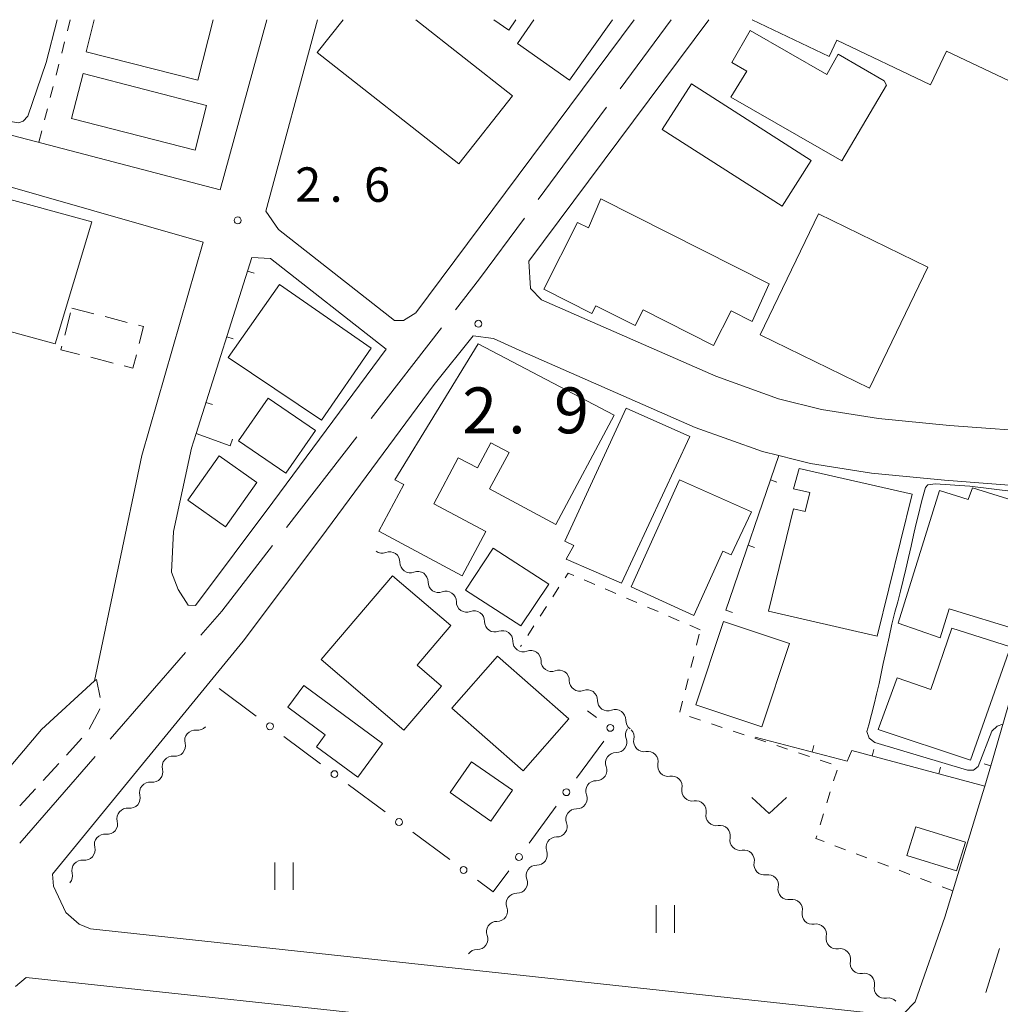
# Model space of a CAD drawing. Units: millimetres. Extents: x -70000 to -68000, y 36000 to 37500.
# Drawn here: x -68758 to -68652, y 37393 to 37500 of the extents above; entities that cross this region are included whole.
import ezdxf

# ---------------------------------------------------------------- set-up
doc = ezdxf.new("R2010")
doc.units = ezdxf.units.MM
for name, color, linetype, lineweight in [('110600_大字・町・丁目界', 7, 'Continuous', 20), ('210100_道路縁（街区線）', 7, 'Continuous', 15), ('221300_歩道', 7, 'Continuous', 9), ('300100_普通建物', 7, 'Continuous', 15), ('300300_普通無壁舎', 7, 'Continuous', 9), ('510200_一条河川、細流', 7, 'Continuous', 15), ('613000_垣', 7, 'Continuous', 20), ('614000_塀', 7, 'Continuous', 20), ('630100_植生界', 7, 'Continuous', 9), ('631100_田', 7, 'Continuous', 9), ('631300_畑', 7, 'Continuous', 9), ('710200_等高線（主曲線）', 7, 'Continuous', 9), ('731100_標石を有しない標高点', 7, 'Continuous', 20), ('731200_図化機測定による標高点', 7, 'Continuous', 20), ('731207_図化機測定による標高点（注記）', 7, 'Continuous', 20)]:
    doc.layers.add(name, color=color, linetype=linetype, lineweight=lineweight)
doc.styles.add('Style-WORKING', font='txt')

msp = doc.modelspace()

# ---------------------------------------------------------------- linework, layer by layer
at = {"layer": '110600_大字・町・丁目界'}
for p, q in [((-68693.095, 37492.473), (-68687.53, 37500)), ((-68702.012, 37480.411), (-68694.581, 37490.462)), ((-68720.204, 37456.558), (-68712.541, 37466.434)), ((-68729.4, 37444.708), (-68721.737, 37454.583)), ((-68748.587, 37421.66), (-68740.386, 37431.094)), ((-68758.429, 37410.34), (-68750.227, 37419.774))]:
    msp.add_line(p, q, dxfattribs=at)
at = {"layer": '110600_大字・町・丁目界', "flags": 128}
for points in [[(-68711.008, 37468.409), (-68708.4, 37471.77), (-68703.498, 37478.401)], [(-68738.746, 37432.981), (-68736.46, 37435.61), (-68730.933, 37442.733)]]:
    msp.add_lwpolyline(points, dxfattribs=at)
at = {"layer": '210100_道路縁（街区線）', "flags": 128}
for points in [[(-68807.372, 37500), (-68736.612, 37481.482)], [(-68736.612, 37481.482), (-68731.53, 37500)], [(-68726.04, 37500), (-68731.64, 37479.15)], [(-68731.64, 37479.15), (-68730.28, 37477.15), (-68717.64, 37467.23), (-68716.66, 37467.24), (-68715.31, 37468.08), (-68691.54, 37500)], [(-68683.43, 37500), (-68703.01, 37473.7), (-68702.83, 37470.72), (-68701.65, 37469.51), (-68682.68, 37461.17), (-68675.83, 37458.73), (-68671.17, 37457.57), (-68664.96, 37456.58), (-68657.24, 37455.83), (-68646.29, 37455), (-68645.1, 37455.02), (-68644.01, 37457.37)], [(-68768.27, 37408.31), (-68756.07, 37422.71), (-68750.32, 37428.02), (-68745.14, 37452.55), (-68738.49, 37475.78), (-68768.27, 37484.3)], [(-68739.25, 37454.93), (-68739.75, 37453.35), (-68741.72, 37444.28), (-68741.94, 37439.85), (-68741.19, 37437.94), (-68740.11, 37436.24), (-68739.31, 37436.22), (-68730.88, 37447.45), (-68718.54, 37464.13), (-68731.13, 37474.01), (-68733.18, 37474.1)], [(-68675.82, 37452.54), (-68677.57, 37452.98), (-68684.9, 37455.59), (-68704.07, 37464.02), (-68706.88, 37465.29), (-68709.07, 37465.58), (-68713.31, 37460.26), (-68725.67, 37443.57), (-68734.11, 37432.32)], [(-68652.74, 37418.76), (-68646.78, 37439.29), (-68645, 37445.42), (-68644.69, 37447.65), (-68645.04, 37448.6), (-68647.93, 37449.11), (-68657.76, 37449.85), (-68665.72, 37450.62), (-68672.37, 37451.69), (-68674.09, 37452.11)], [(-68734.11, 37432.32), (-68754.89, 37406.95), (-68754.77, 37405.65), (-68753.41, 37402.77), (-68751.99, 37401.51), (-68750.75, 37400.99), (-68663.92, 37391.63), (-68662.25, 37391.77), (-68660.96, 37393.06)], [(-68660.96, 37393.06), (-68657.75, 37402.28), (-68653.59, 37415.86), (-68653.39, 37416.54)], [(-68757.74, 37395.71), (-68758.89, 37394.72)], [(-68665.95, 37385.82), (-68757.74, 37395.71)]]:
    msp.add_lwpolyline(points, dxfattribs=at)
at = {"layer": '221300_歩道'}
for p, q in [((-68753.36, 37419.928), (-68751.672, 37421.772)), ((-68755.891, 37417.161), (-68754.203, 37419.005)), ((-68758.422, 37414.394), (-68756.734, 37416.238))]:
    msp.add_line(p, q, dxfattribs=at)
at = {"layer": '221300_歩道', "flags": 128}
for points in [[(-68749.701, 37426.195), (-68750.08, 37428.15), (-68750.32, 37428.02)], [(-68750.902, 37422.747), (-68749.72, 37424.91), (-68749.719, 37424.945)]]:
    msp.add_lwpolyline(points, dxfattribs=at)
at = {"layer": '300100_普通建物', "flags": 128}
for points in [[(-68737.38, 37500), (-68739.05, 37493.4), (-68751.23, 37496.49), (-68750.34, 37500)], [(-68715.32, 37500), (-68704.79, 37491.7), (-68710.64, 37484.29), (-68726.06, 37496.44), (-68723.25, 37500)], [(-68704.42, 37500), (-68705.2, 37498.87), (-68706.83, 37500)], [(-68693.92, 37500), (-68698.6, 37493.4), (-68704.27, 37497.39), (-68702.46, 37500)], [(-68642.77, 37500), (-68634.41, 37496.04), (-68638.46, 37487.55), (-68657.56, 37496.59), (-68659.31, 37492.91), (-68669.48, 37497.77), (-68670.32, 37495.99), (-68678.72, 37500)], [(-68664.08, 37492.86), (-68668.93, 37484.62), (-68681.03, 37491.58), (-68679.29, 37494.4), (-68680.93, 37495.35), (-68678.92, 37498.84), (-68670.59, 37494.05), (-68669.34, 37496.23), (-68664.32, 37493.35), (-68664.08, 37492.86)], [(-68751.55, 37494.13), (-68738.1, 37490.66), (-68739.36, 37485.79), (-68752.81, 37489.25), (-68751.55, 37494.13)], [(-68675.45, 37479.69), (-68688.51, 37488.05), (-68685.33, 37493.02), (-68672.27, 37484.66), (-68675.45, 37479.69)], [(-68768.27, 37482.83), (-68750.59, 37478), (-68754.57, 37464.69), (-68768.27, 37468.44), (-68781.78, 37472.29), (-68778.52, 37485.64), (-68768.27, 37482.83)], [(-68695.18, 37480.49), (-68676.87, 37471.24), (-68678.69, 37467.15), (-68681, 37468.31), (-68682.91, 37464.54), (-68690.57, 37468.4), (-68691.43, 37466.7), (-68695.73, 37468.86), (-68696.16, 37468.02), (-68701.38, 37470.66), (-68697.72, 37477.92), (-68696.54, 37477.32), (-68695.18, 37480.49)], [(-68659.58, 37473.05), (-68665.93, 37459.89), (-68677.82, 37465.7), (-68671.47, 37478.85), (-68659.58, 37473.05)], [(-68730.15, 37471.15), (-68720.17, 37464.23), (-68725.59, 37456.4), (-68735.76, 37463.23), (-68730.15, 37471.15)], [(-68693.73, 37456.93), (-68700.07, 37445.05), (-68707.3, 37448.91), (-68705.18, 37452.89), (-68707.15, 37453.94), (-68708.61, 37451.2), (-68710.7, 37452.31), (-68713.37, 37447.3), (-68707.69, 37444.27), (-68710.27, 37439.44), (-68719.35, 37444.29), (-68716.64, 37449.38), (-68717.6, 37449.89), (-68708.54, 37464.71), (-68693.73, 37456.93)], [(-68729.49, 37450.64), (-68734.64, 37454.14), (-68731.4, 37458.78), (-68726.25, 37455.28), (-68729.49, 37450.64)], [(-68685.48, 37454.61), (-68692.95, 37438.64), (-68698.94, 37441.27), (-68698.14, 37442.76), (-68699.1, 37443.21), (-68692.43, 37457.69), (-68685.48, 37454.61)], [(-68736.05, 37444.78), (-68740.14, 37447.67), (-68736.73, 37452.5), (-68732.64, 37449.62), (-68736.05, 37444.78)], [(-68676.93, 37435.61), (-68674.2, 37446.75), (-68672.94, 37446.45), (-68672.44, 37448.51), (-68674.22, 37448.93), (-68673.6, 37451.14), (-68661.3, 37448.35), (-68665.09, 37432.89), (-68676.93, 37435.61)], [(-68691.88, 37438.23), (-68686.61, 37449.9), (-68678.77, 37446.42), (-68680.99, 37441.74), (-68681.9, 37442.12), (-68685.05, 37435.14), (-68691.88, 37438.23)], [(-68662.82, 37434.28), (-68658.33, 37448.72), (-68655.21, 37447.74), (-68654.72, 37449.04), (-68645.85, 37446.26), (-68649.67, 37433.51), (-68657.25, 37435.86), (-68658.24, 37432.69), (-68662.82, 37434.28)], [(-68706.91, 37442.47), (-68700.84, 37438.54), (-68703.89, 37434.01), (-68709.9, 37437.89), (-68706.91, 37442.47)], [(-68725.62, 37430.34), (-68717.85, 37439.44), (-68711.51, 37434.02), (-68715.19, 37429.72), (-68712.52, 37427.44), (-68716.62, 37422.65), (-68725.62, 37430.34)], [(-68674.65, 37432.08), (-68677.66, 37423.01), (-68684.85, 37425.4), (-68681.84, 37434.47), (-68674.65, 37432.08)], [(-68650.6, 37431.7), (-68654.94, 37419.39), (-68664.98, 37422.7), (-68662.92, 37428.33), (-68659.24, 37427.07), (-68656.96, 37433.75), (-68650.6, 37431.7)], [(-68706.45, 37430.7), (-68698.68, 37423.88), (-68703.64, 37418.22), (-68711.41, 37425.04), (-68706.45, 37430.7)], [(-68727.51, 37427.51), (-68718.94, 37421.17), (-68721.65, 37417.52), (-68726.13, 37420.84), (-68725.18, 37422.12), (-68729.27, 37425.14), (-68727.51, 37427.51)], [(-68709.25, 37419.18), (-68704.81, 37416.09), (-68707.14, 37412.74), (-68711.58, 37415.84), (-68709.25, 37419.18)], [(-68656.46, 37407.31), (-68661.86, 37408.98), (-68660.9, 37412.11), (-68655.49, 37410.45), (-68656.46, 37407.31)]]:
    msp.add_lwpolyline(points, dxfattribs=at)
at = {"layer": '300300_普通無壁舎'}
for p, q in [((-68753.548, 37465.664), (-68752.923, 37468.085)), ((-68752.79, 37468.6), (-68750.369, 37467.978)), ((-68749.158, 37467.668), (-68746.736, 37467.046)), ((-68748.29, 37462.616), (-68750.711, 37463.237))]:
    msp.add_line(p, q, dxfattribs=at)
at = {"layer": '300300_普通無壁舎', "flags": 128}
for points in [[(-68745.526, 37466.735), (-68744.96, 37466.59), (-68745.435, 37464.734)], [(-68751.922, 37463.548), (-68753.96, 37464.07), (-68753.861, 37464.454)], [(-68745.745, 37463.523), (-68746.12, 37462.06), (-68747.079, 37462.306)]]:
    msp.add_lwpolyline(points, dxfattribs=at)
at = {"layer": '510200_一条河川、細流', "extrusion": (0, 0, -1)}
for centre, start, end in [((68719.00591, 37443.045506), 248.772754, 304.943115), ((68715.931956, 37440.897646), 304.943115, 1.113476), ((68715.931956, 37440.897646), 248.772754, 304.943115), ((68712.858002, 37438.749785), 304.943115, 1.113476), ((68712.858002, 37438.749785), 248.772754, 304.943115), ((68709.784048, 37436.601924), 304.943115, 1.113476), ((68709.784048, 37436.601924), 248.772754, 304.943115), ((68706.710093, 37434.454063), 304.943115, 1.113476), ((68706.710093, 37434.454063), 248.772754, 304.943115), ((68703.636139, 37432.306203), 304.943115, 1.113476), ((68703.636139, 37432.306203), 248.772754, 304.943115), ((68700.562185, 37430.158342), 304.943115, 1.113476), ((68700.562185, 37430.158342), 248.772754, 304.943115), ((68697.488231, 37428.010481), 304.943115, 1.113476), ((68697.488231, 37428.010481), 248.772754, 304.943115), ((68694.414277, 37425.86262), 304.943115, 1.113476), ((68694.414277, 37425.86262), 248.772754, 304.943115), ((68739.074045, 37423.751857), 220.984592, 277.154954), ((68691.340323, 37423.714759), 304.943115, 1.113476), ((68691.375012, 37422.135819), 339.050699, 35.22106), ((68692.689478, 37421.881463), 135.705887, 191.876248), ((68741.533505, 37420.921035), 164.814231, 220.984592), ((68741.533505, 37420.921035), 220.984592, 277.154954), ((68693.53776, 37419.07232), 35.22106, 91.391421), ((68690.070696, 37419.197346), 79.535526, 135.705887), ((68690.070696, 37419.197346), 135.705887, 191.876248), ((68693.53776, 37419.07232), 339.050699, 35.22106), ((68743.992965, 37418.090212), 164.814231, 220.984592), ((68687.451915, 37416.513229), 79.535526, 135.705887), ((68743.992965, 37418.090212), 220.984592, 277.154954), ((68695.700507, 37416.008821), 339.050699, 35.22106), ((68695.700507, 37416.008821), 35.22106, 91.391421), ((68687.451915, 37416.513229), 135.705887, 191.876248), ((68746.452426, 37415.25939), 164.814231, 220.984592), ((68746.452426, 37415.25939), 220.984592, 277.154954), ((68684.833133, 37413.829113), 79.535526, 135.705887), ((68684.833133, 37413.829113), 135.705887, 191.876248), ((68697.863255, 37412.945323), 339.050699, 35.22106), ((68697.863255, 37412.945323), 35.22106, 91.391421), ((68748.911886, 37412.428568), 164.814231, 220.984592), ((68682.214352, 37411.144996), 79.535526, 135.705887), ((68748.911886, 37412.428568), 220.984592, 277.154954), ((68682.214352, 37411.144996), 135.705887, 191.876248), ((68700.026002, 37409.881824), 339.050699, 35.22106), ((68700.026002, 37409.881824), 35.22106, 91.391421), ((68751.371346, 37409.597745), 164.814231, 220.984592), ((68679.59557, 37408.460879), 79.535526, 135.705887), ((68679.59557, 37408.460879), 135.705887, 191.876248), ((68751.371346, 37409.597745), 220.984592, 277.154954), ((68702.188749, 37406.818326), 35.22106, 91.391421), ((68753.830806, 37406.766923), 164.814231, 220.984592), ((68702.188749, 37406.818326), 339.050699, 35.22106), ((68676.976789, 37405.776762), 79.535526, 135.705887), ((68676.976789, 37405.776762), 135.705887, 191.876248), ((68704.351497, 37403.754827), 35.22106, 91.391421), ((68704.351497, 37403.754827), 339.050699, 35.22106), ((68674.358007, 37403.092645), 79.535526, 135.705887), ((68674.358007, 37403.092645), 135.705887, 191.876248), ((68706.514244, 37400.691328), 35.22106, 91.391421), ((68671.739226, 37400.408528), 79.535526, 135.705887), ((68706.514244, 37400.691328), 339.050699, 35.22106), ((68671.739226, 37400.408528), 135.705887, 191.876248), ((68708.676991, 37397.62783), 35.22106, 91.391421), ((68669.120444, 37397.724411), 79.535526, 135.705887), ((68669.120444, 37397.724411), 135.705887, 191.876248), ((68666.501662, 37395.040295), 79.535526, 135.705887), ((68666.501662, 37395.040295), 135.705887, 191.876248), ((68663.882881, 37392.356178), 79.535526, 135.705887)]:
    msp.add_arc(centre, 1.127969, start, end, dxfattribs=at)
at = {"layer": '510200_一条河川、細流'}
for centre, start, end in [((-68718.189361, 37440.94052), 358.937277, 111.176493), ((-68715.115407, 37438.792659), 358.937277, 111.176493), ((-68712.041453, 37436.644799), 358.937277, 111.176493), ((-68708.967499, 37434.496938), 358.937277, 111.176493), ((-68705.893545, 37432.349077), 358.937277, 111.176493), ((-68702.819591, 37430.201216), 358.937277, 111.176493), ((-68699.745637, 37428.053356), 358.937277, 111.176493), ((-68696.671682, 37425.905495), 358.937277, 111.176493), ((-68693.597728, 37423.757634), 358.937277, 111.176493), ((-68739.35427, 37421.511502), 82.895799, 195.135016), ((-68693.483935, 37421.329491), 268.659331, 20.898548), ((-68690.479789, 37421.417788), 168.174505, 280.413721), ((-68741.81373, 37418.680679), 82.895799, 195.135016), ((-68695.646682, 37418.265993), 268.659331, 20.898548), ((-68687.861008, 37418.733671), 168.174505, 280.413721), ((-68744.27319, 37415.849857), 82.895799, 195.135016), ((-68697.80943, 37415.202494), 268.659331, 20.898548), ((-68685.242226, 37416.049554), 168.174505, 280.413721), ((-68746.73265, 37413.019035), 82.895799, 195.135016), ((-68682.623445, 37413.365437), 168.174505, 280.413721), ((-68699.972177, 37412.138995), 268.659331, 20.898548), ((-68749.192111, 37410.188212), 82.895799, 195.135016), ((-68680.004663, 37410.681321), 168.174505, 280.413721), ((-68702.134924, 37409.075497), 268.659331, 20.898548), ((-68751.651571, 37407.35739), 82.895799, 195.135016), ((-68677.385882, 37407.997204), 168.174505, 280.413721), ((-68704.297672, 37406.011998), 268.659331, 20.898548), ((-68674.7671, 37405.313087), 168.174505, 280.413721), ((-68706.460419, 37402.9485), 268.659331, 20.898548), ((-68672.148318, 37402.62897), 168.174505, 280.413721), ((-68708.623167, 37399.885001), 268.659331, 20.898548), ((-68669.529537, 37399.944853), 168.174505, 280.413721), ((-68666.910755, 37397.260736), 168.174505, 280.413721), ((-68664.291974, 37394.57662), 168.174505, 280.413721)]:
    msp.add_arc(centre, 1.129844, start, end, dxfattribs=at)
at = {"layer": '613000_垣'}
for p, q in [((-68736.73, 37427.16), (-68732.715, 37424.181)), ((-68695.657, 37424.011), (-68696.62, 37424.73)), ((-68729.703, 37421.946), (-68725.688, 37418.967)), ((-68697.826, 37417.4), (-68694.872, 37421.434)), ((-68722.676, 37416.732), (-68718.66, 37413.753)), ((-68702.995, 37410.34), (-68700.041, 37414.374)), ((-68715.649, 37411.519), (-68711.633, 37408.539)), ((-68653.26, 37394.08), (-68651.783, 37398.857))]:
    msp.add_line(p, q, dxfattribs=at)
at = {"layer": '613000_垣', "flags": 128}
msp.add_lwpolyline([(-68708.622, 37406.305), (-68706.89, 37405.02), (-68705.21, 37407.314)], dxfattribs=at)
at = {"layer": '613000_垣'}
for centre in [(-68731.209, 37423.063), (-68694.155, 37422.888), (-68724.182, 37417.85), (-68698.933, 37415.887), (-68717.155, 37412.636), (-68704.102, 37408.827), (-68710.128, 37407.422)]:
    msp.add_circle(centre, 0.375, dxfattribs=at)
at = {"layer": '614000_塀'}
for p, q in [((-68733.649, 37472.617), (-68732.934, 37472.391)), ((-68735.914, 37465.467), (-68735.199, 37465.241)), ((-68738.178, 37458.317), (-68737.463, 37458.091)), ((-68735.53, 37453.61), (-68735.279, 37454.317)), ((-68676.726, 37449.886), (-68676.016, 37449.644)), ((-68679.148, 37442.788), (-68678.438, 37442.546)), ((-68681.57, 37435.69), (-68680.86, 37435.448)), ((-68672.187, 37420.255), (-68671.999, 37420.981)), ((-68665.645, 37419.82), (-68665.452, 37420.544)), ((-68652.74, 37418.76), (-68653.46, 37418.971)), ((-68658.4, 37417.881), (-68658.207, 37418.605))]:
    msp.add_line(p, q, dxfattribs=at)
at = {"layer": '614000_塀', "flags": 128}
for points in [[(-68735.53, 37453.61), (-68739.25, 37454.93), (-68733.18, 37474.1)], [(-68681.57, 37435.69), (-68675.82, 37452.54), (-68674.09, 37452.11)], [(-68652.74, 37418.76), (-68653.39, 37416.54), (-68667.85, 37420.41), (-68668.35, 37419.26), (-68678.38, 37421.86)]]:
    msp.add_lwpolyline(points, dxfattribs=at)
at = {"layer": '630100_植生界'}
for p, q in [((-68752.95, 37500), (-68753.259, 37498.789)), ((-68753.569, 37497.578), (-68753.878, 37496.367)), ((-68754.188, 37495.156), (-68754.497, 37493.945)), ((-68754.807, 37492.733), (-68755.116, 37491.522)), ((-68755.426, 37490.311), (-68755.735, 37489.1)), ((-68756.044, 37487.889), (-68756.354, 37486.678)), ((-68699.741, 37438.192), (-68700.422, 37437.144)), ((-68695.843, 37438.508), (-68696.991, 37439.002)), ((-68693.546, 37437.521), (-68694.695, 37438.015)), ((-68691.25, 37436.533), (-68692.398, 37437.027)), ((-68701.103, 37436.095), (-68701.783, 37435.047)), ((-68688.953, 37435.545), (-68690.102, 37436.039)), ((-68686.657, 37434.558), (-68687.805, 37435.052)), ((-68702.464, 37433.998), (-68703.145, 37432.95)), ((-68684.36, 37433.57), (-68685.508, 37434.064)), ((-68684.777, 37431.88), (-68684.478, 37433.093)), ((-68703.825, 37431.901), (-68703.93, 37431.74)), ((-68685.376, 37429.453), (-68685.076, 37430.666)), ((-68685.975, 37427.025), (-68685.675, 37428.239)), ((-68686.573, 37424.598), (-68686.274, 37425.812)), ((-68684.335, 37423.733), (-68685.52, 37424.129)), ((-68681.964, 37422.94), (-68683.149, 37423.336)), ((-68679.593, 37422.147), (-68680.778, 37422.544)), ((-68677.222, 37421.355), (-68678.407, 37421.751)), ((-68674.851, 37420.562), (-68676.036, 37420.958)), ((-68672.48, 37419.77), (-68673.665, 37420.166)), ((-68670.109, 37418.977), (-68671.294, 37419.373)), ((-68669.838, 37417.106), (-68669.47, 37418.3)), ((-68670.576, 37414.717), (-68670.207, 37415.911)), ((-68671.314, 37412.328), (-68670.945, 37413.522)), ((-68668.545, 37409.616), (-68669.712, 37410.063)), ((-68666.21, 37408.723), (-68667.377, 37409.17)), ((-68663.875, 37407.83), (-68665.042, 37408.276)), ((-68661.54, 37406.936), (-68662.707, 37407.383)), ((-68659.205, 37406.043), (-68660.372, 37406.49)), ((-68656.87, 37405.15), (-68658.037, 37405.597))]:
    msp.add_line(p, q, dxfattribs=at)
at = {"layer": '630100_植生界', "flags": 128}
for points in [[(-68698.14, 37439.496), (-68698.73, 37439.75), (-68699.061, 37439.24)], [(-68670.88, 37410.509), (-68671.77, 37410.85), (-68671.682, 37411.134)]]:
    msp.add_lwpolyline(points, dxfattribs=at)
at = {"layer": '631100_田'}
for p, q in [((-68730.66, 37405.24), (-68730.66, 37408.24)), ((-68728.66, 37405.24), (-68728.66, 37408.24)), ((-68689.17, 37400.57), (-68689.17, 37403.57)), ((-68687.17, 37400.57), (-68687.17, 37403.57))]:
    msp.add_line(p, q, dxfattribs=at)
at = {"layer": '631300_畑', "flags": 128}
msp.add_lwpolyline([(-68678.735, 37415.315), (-68676.86, 37413.565), (-68674.985, 37415.315)], dxfattribs=at)
at = {"layer": '710200_等高線（主曲線）', "flags": 128}
for points in [[(-68783.112, 37493.651), (-68782.697, 37494.323), (-68782.091, 37494.698), (-68781.313, 37494.813), (-68780.967, 37494.784), (-68759.457, 37488.931), (-68758.563, 37488.787), (-68758.073, 37488.96), (-68757.554, 37489.479), (-68755.567, 37495.333), (-68754.37, 37500)], [(-68649.99, 37448.59), (-68655.01, 37449.21), (-68658.79, 37449.46), (-68659.57, 37449.35), (-68659.84, 37449.07), (-68660.23, 37447.65), (-68660.65, 37445.98), (-68660.89, 37445), (-68661.13, 37443.88), (-68661.4, 37442.69), (-68661.67, 37441.43), (-68661.97, 37440.18), (-68662.26, 37438.96), (-68662.56, 37437.77), (-68662.86, 37436.63), (-68663.17, 37435.47), (-68663.49, 37434.19), (-68663.81, 37432.77), (-68664.13, 37431.32), (-68664.44, 37429.9), (-68664.89, 37427.73), (-68665.16, 37426.57), (-68665.44, 37425.47), (-68665.73, 37424.33), (-68666.02, 37423.22), (-68666.22, 37422.5), (-68665.96, 37421.78), (-68665.35, 37421.31), (-68655.25, 37418.27), (-68654.6, 37418.3), (-68654.09, 37418.7), (-68652.61, 37422.54), (-68652.05, 37423.08), (-68651.43, 37423.28)]]:
    msp.add_lwpolyline(points, dxfattribs=at)
at = {"layer": '731100_標石を有しない標高点'}
msp.add_circle((-68708.51, 37466.89), 0.375, dxfattribs=at)
at = {"layer": '731200_図化機測定による標高点'}
msp.add_circle((-68734.71, 37478.15), 0.375, dxfattribs=at)

# ---------------------------------------------------------------- texts
at = {"layer": '731207_図化機測定による標高点（注記）', "style": 'Style-WORKING'}
for s, height, p in [('2', 3.75, (-68728.46, 37480.17)), ('6', 3.75, (-68720.96, 37480.17)), ('.', 3.75, (-68724.71, 37480.17)), ('2', 5, (-68710.27, 37454.96)), ('9', 5, (-68700.27, 37454.96)), ('.', 5, (-68705.27, 37454.96))]:
    msp.add_text(s, height=height, dxfattribs=at).set_placement(p)

doc.saveas('drawing.dxf')
